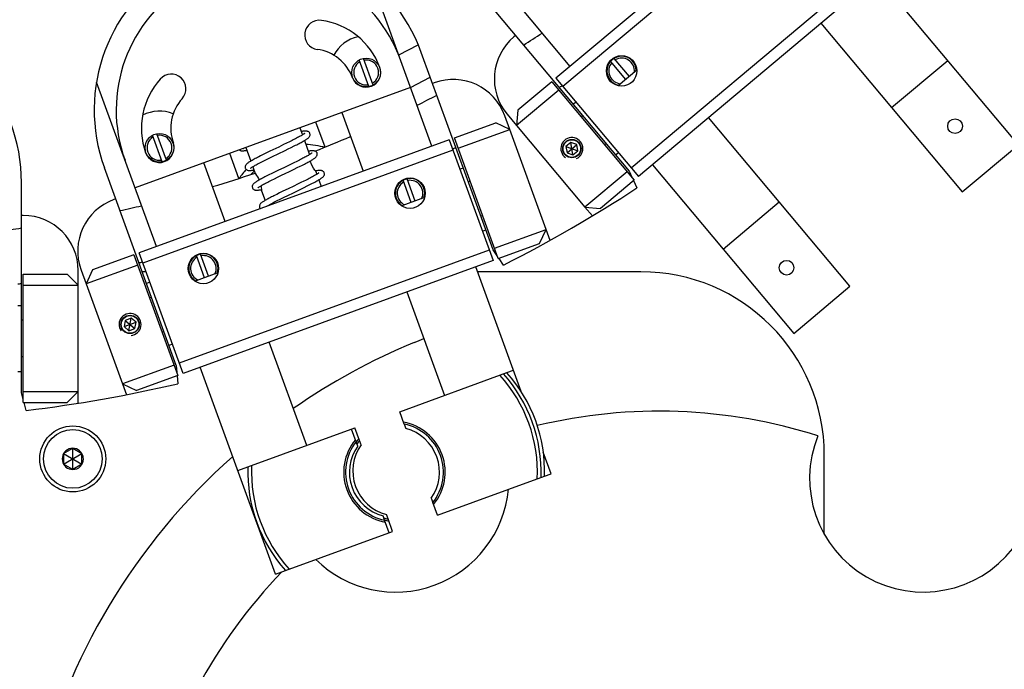
# Model space of a CAD drawing. Units: millimetres. Extents: x 0 to 420, y 0 to 300.
# Drawn here: x 235 to 244, y 104 to 110 of the extents above; entities that cross this region are included whole.
import ezdxf

# ---------------------------------------------------------------- set-up
doc = ezdxf.new("R2010")
doc.units = ezdxf.units.MM
doc.header["$LTSCALE"] = 23.1
doc.layers.get('0').update_dxf_attribs({"linetype": 'CONTINUOUS'})
for name, color, linetype in [('BEZUGSACHSEN', 7, 'CONTINUOUS'), ('FASEN', 7, 'CONTINUOUS'), ('NORM', 7, 'CONTINUOUS'), ('RUNDUNGEN', 7, 'CONTINUOUS')]:
    doc.layers.add(name, color=color, linetype=linetype)

msp = doc.modelspace()

# ---------------------------------------------------------------- linework, layer by layer
at = {"color": 7, "linetype": 'Continuous'}
for p, q in [((239.0941, 110.95023), (240.11645, 109.73184)), ((238.86176, 109.00744), (238.31778, 110.50203)), ((244.19473, 109.02013), (242.90915, 110.55222)), ((239.42759, 110.24165), (240.65513, 108.77872)), ((242.39846, 110.1237), (243.68403, 108.59161)), ((239.62042, 110.01184), (239.60765, 110.00113)), ((238.55997, 109.83661), (238.73706, 109.9288)), ((239.41785, 108.06437), (238.76468, 109.85893)), ((238.28865, 109.54897), (238.20079, 109.79038)), ((238.32624, 109.56265), (238.23837, 109.80406)), ((240.62431, 109.61406), (240.48601, 109.77888)), ((240.51665, 109.80459), (240.65495, 109.63977)), ((243.04125, 109.35765), (243.55194, 109.78618)), ((236.35592, 108.09539), (235.81193, 109.58997)), ((238.66805, 109.53974), (238.84696, 109.63288)), ((238.66795, 109.53994), (236.1621, 108.62788)), ((238.88295, 109.58272), (238.86729, 109.57702)), ((240.1709, 109.40766), (240.14537, 109.38624)), ((238.04149, 109.31192), (238.2353, 108.77943)), ((239.56941, 109.15859), (239.52381, 109.28388)), ((239.54603, 109.29671), (239.63173, 109.19457)), ((242.66264, 107.73456), (241.37707, 109.26665)), ((237.66091, 109.1734), (237.68412, 109.10965)), ((236.40927, 108.86493), (236.3214, 109.10634)), ((236.44686, 108.87861), (236.35899, 109.12002)), ((237.58993, 109.05879), (237.56622, 109.04697)), ((237.70256, 109.05897), (237.74642, 108.93848)), ((237.16914, 108.99441), (237.21393, 108.87136)), ((237.3884, 108.96082), (237.35748, 108.9458)), ((237.46843, 108.9994), (237.3884, 108.96082)), ((237.513, 109.02093), (237.46843, 108.9994)), ((237.54055, 109.03435), (237.513, 109.02093)), ((237.52623, 108.96861), (237.55546, 108.9828)), ((237.56622, 109.04697), (237.54055, 109.03435)), ((237.55546, 108.9828), (237.58277, 108.99619)), ((237.58277, 108.99619), (237.60819, 109.00882)), ((243.68403, 108.59161), (244.19473, 109.02013)), ((237.35748, 108.9458), (237.3283, 108.93147)), ((237.35163, 108.88403), (237.38022, 108.89808)), ((237.38022, 108.89808), (237.41144, 108.91326)), ((237.63257, 108.86877), (237.6071, 108.85624)), ((237.65641, 108.88067), (237.63257, 108.86877)), ((240.55657, 108.94804), (240.53104, 108.92661)), ((236.53612, 107.01551), (235.88296, 108.81006)), ((236.98238, 108.3234), (236.78857, 108.8559)), ((237.23238, 108.82067), (237.25465, 108.75949)), ((237.46702, 108.78854), (237.43536, 108.7732)), ((237.51425, 108.8113), (237.46702, 108.78854)), ((237.53839, 108.82292), (237.51425, 108.8113)), ((237.58031, 108.84318), (237.53839, 108.82292)), ((237.56077, 108.77503), (237.60778, 108.79776)), ((237.6071, 108.85624), (237.58031, 108.84318)), ((237.60778, 108.79776), (237.63711, 108.81208)), ((237.63711, 108.81208), (237.66449, 108.82561)), ((237.80737, 108.78278), (237.80325, 108.78209)), ((237.80342, 108.78187), (237.81429, 108.752)), ((239.11528, 108.7982), (239.14661, 108.8096)), ((240.65513, 108.77872), (240.68235, 108.72036)), ((240.86637, 108.83812), (242.15194, 107.30603)), ((237.40617, 108.75894), (237.37937, 108.74568)), ((237.40337, 108.69858), (237.42961, 108.71156)), ((237.43536, 108.7732), (237.40617, 108.75894)), ((237.42961, 108.71156), (237.45802, 108.72545)), ((237.45802, 108.72545), (237.48843, 108.74019)), ((237.48843, 108.74019), (237.53242, 108.76138)), ((237.53242, 108.76138), (237.56077, 108.77503)), ((237.6976, 108.68991), (237.66956, 108.67612)), ((237.83274, 108.70132), (237.85472, 108.64091)), ((238.67225, 108.49506), (238.59866, 108.69724)), ((238.70983, 108.50874), (238.63624, 108.71092)), ((240.69463, 108.69401), (240.72578, 108.62721)), ((235.12914, 106.76742), (235.12914, 108.67714)), ((237.31165, 108.60288), (237.3441, 108.51371)), ((237.55413, 108.62033), (237.5059, 108.59703)), ((237.6059, 108.64526), (237.55413, 108.62033)), ((237.63897, 108.66124), (237.6059, 108.64526)), ((237.66956, 108.67612), (237.63897, 108.66124)), ((237.66945, 108.61728), (237.69953, 108.63195)), ((237.69953, 108.63195), (237.7271, 108.64555)), ((235.98557, 108.52816), (235.9699, 108.52246)), ((237.47668, 108.58278), (237.44977, 108.5695)), ((237.5059, 108.59703), (237.47668, 108.58278)), ((237.48803, 108.52945), (237.51776, 108.54402)), ((237.51776, 108.54402), (237.54989, 108.55961)), ((237.36255, 108.46302), (237.36295, 108.46192)), ((240.25309, 108.45406), (240.32049, 108.37374)), ((241.50916, 108.07208), (242.01985, 108.5006)), ((235.1458, 108.37714), (235.12914, 108.37714)), ((239.3205, 108.23439), (239.35182, 108.24579)), ((239.93589, 108.15169), (239.90003, 108.25022)), ((239.45478, 108.01162), (239.41785, 108.06437)), ((236.79286, 107.81102), (236.71927, 108.0132)), ((236.83045, 107.8247), (236.75686, 108.02688)), ((239.51374, 107.92743), (239.47146, 107.98781)), ((239.67354, 106.77711), (239.26079, 107.91114)), ((235.6458, 107.74381), (235.6458, 107.87714)), ((235.67107, 107.8816), (235.71667, 107.75631)), ((236.29621, 107.77214), (236.26488, 107.76074)), ((242.15194, 107.30603), (242.66264, 107.73456)), ((238.63432, 107.68312), (238.97634, 106.74343)), ((235.0958, 107.56048), (235.12914, 107.56048)), ((236.50142, 107.20833), (236.47009, 107.19692)), ((237.72342, 106.2874), (237.3814, 107.2271)), ((236.53612, 107.01551), (236.54174, 106.95136)), ((237.43898, 105.1197), (236.75494, 106.99908)), ((235.0958, 106.96048), (235.12914, 106.96048)), ((236.54427, 106.9224), (236.55069, 106.84897)), ((239.5427, 106.94957), (239.60281, 106.97144)), ((236.04729, 106.84794), (236.08315, 106.74941)), ((235.1458, 106.70522), (235.12914, 106.76742)), ((235.6458, 106.67229), (235.6458, 106.77714)), ((235.1724, 106.60594), (235.15333, 106.67714)), ((238.61056, 106.48144), (238.62485, 106.44217)), ((238.18633, 106.28256), (238.17203, 106.32183)), ((238.21765, 106.29396), (238.20336, 106.33323)), ((235.51247, 106.21423), (235.5958, 106.26234)), ((235.51247, 106.21423), (235.67914, 106.11801)), ((235.51247, 106.21423), (235.51247, 106.11801)), ((235.51247, 106.11801), (235.67914, 106.21423)), ((235.5958, 106.26234), (235.67914, 106.21423)), ((235.5958, 106.06989), (235.5958, 106.26234)), ((235.67914, 106.11801), (235.67914, 106.21423)), ((239.94483, 106.03175), (239.8741, 106.22608)), ((235.5958, 106.06989), (235.51247, 106.11801)), ((235.67914, 106.11801), (235.5958, 106.06989)), ((237.09696, 106.05939), (237.18839, 106.09267)), ((239.88472, 106.00987), (239.94483, 106.03175)), ((238.85546, 105.80858), (238.86975, 105.76931)), ((238.43123, 105.6097), (238.41694, 105.64897)), ((238.46255, 105.6211), (238.44826, 105.66037)), ((237.43898, 105.1197), (237.53041, 105.15298))]:
    msp.add_line(p, q, dxfattribs=at)
for points in [[(237.75209, 109.1227), (237.75143, 109.12435), (237.74761, 109.13068), (237.74232, 109.13596), (237.73651, 109.13965), (237.73132, 109.14176), (237.72648, 109.143), (237.72185, 109.14368), (237.71719, 109.144), (237.7122, 109.14406), (237.70686, 109.14388), (237.7011, 109.14347), (237.69488, 109.14286), (237.68818, 109.14204), (237.68093, 109.14101), (237.67315, 109.13977)], [(237.70404, 109.12403), (237.70409, 109.12408), (237.70383, 109.1238), (237.70281, 109.12283), (237.70115, 109.1214), (237.6988, 109.11955), (237.69578, 109.11734), (237.69209, 109.1148), (237.68778, 109.11196), (237.68284, 109.10885), (237.67726, 109.10546), (237.67106, 109.10181), (237.66425, 109.09791), (237.65685, 109.09377), (237.64888, 109.0894), (237.64035, 109.08481), (237.6313, 109.08001), (237.62172, 109.07501), (237.61164, 109.06981), (237.60104, 109.0644), (237.58993, 109.05879)], [(237.60819, 109.00882), (237.62018, 109.01484), (237.63168, 109.02068), (237.64266, 109.02632), (237.6531, 109.03175), (237.663, 109.03696), (237.67233, 109.04196), (237.68109, 109.04674), (237.68928, 109.05131), (237.6969, 109.05565), (237.70396, 109.05979), (237.71047, 109.06372), (237.71644, 109.06747), (237.72191, 109.07105), (237.72692, 109.07449), (237.73146, 109.07782), (237.73554, 109.08103), (237.73922, 109.08421), (237.74249, 109.08739), (237.74553, 109.09082), (237.74839, 109.09481), (237.75097, 109.09968), (237.75305, 109.10612), (237.75377, 109.11344), (237.75273, 109.12068), (237.75206, 109.12278)], [(237.1097, 108.97278), (237.11515, 108.96939), (237.12031, 108.96733), (237.12513, 108.96612), (237.12977, 108.96546), (237.13445, 108.96515), (237.13946, 108.96511), (237.14482, 108.9653), (237.15059, 108.96571), (237.15682, 108.96634), (237.16356, 108.96717), (237.17087, 108.96821), (237.17825, 108.96939)], [(237.14739, 108.98517), (237.14733, 108.9851), (237.1475, 108.98528), (237.14843, 108.98619), (237.1498, 108.98738)], [(237.41144, 108.91326), (237.46212, 108.9377), (237.52623, 108.96861)], [(237.81718, 108.94387), (237.81653, 108.94549), (237.81273, 108.95181), (237.80748, 108.95707), (237.80171, 108.96076), (237.79656, 108.96289), (237.79177, 108.96413), (237.78721, 108.96482), (237.78266, 108.96516), (237.77779, 108.96524), (237.77258, 108.96508), (237.76695, 108.96471), (237.76088, 108.96413), (237.75438, 108.96336), (237.74739, 108.96239), (237.73988, 108.96122), (237.73824, 108.96094)], [(237.3283, 108.93147), (237.31448, 108.9246), (237.30121, 108.91796), (237.28854, 108.91155), (237.27649, 108.90539), (237.26508, 108.89947), (237.25432, 108.89381), (237.24422, 108.8884), (237.23479, 108.88325), (237.22603, 108.87836), (237.21795, 108.87373), (237.21053, 108.86935), (237.20377, 108.86521), (237.19762, 108.8613), (237.19208, 108.85759), (237.18709, 108.85405), (237.18261, 108.85064), (237.17855, 108.84726), (237.1749, 108.84386), (237.17151, 108.84018), (237.16835, 108.83591), (237.16555, 108.83073), (237.16338, 108.82393), (237.16274, 108.81632), (237.16393, 108.80906), (237.16444, 108.80755)], [(237.21246, 108.80632), (237.21241, 108.80626), (237.21262, 108.80648), (237.2136, 108.80743), (237.21524, 108.80885), (237.21763, 108.81073), (237.22074, 108.81301), (237.22459, 108.81567), (237.2292, 108.81868), (237.23455, 108.82204), (237.24065, 108.82572), (237.24747, 108.8297), (237.255, 108.83398), (237.2632, 108.83853), (237.27204, 108.84333), (237.28151, 108.84838), (237.2916, 108.85368), (237.30232, 108.85922), (237.31368, 108.86503), (237.32568, 108.87109), (237.33833, 108.87743), (237.35163, 108.88403)], [(237.75389, 108.9338), (237.74911, 108.93076), (237.7437, 108.92745), (237.73766, 108.92386), (237.73099, 108.92002), (237.7237, 108.91592), (237.7158, 108.91157), (237.70731, 108.90698), (237.69822, 108.90215), (237.68857, 108.8971), (237.67837, 108.89183), (237.66764, 108.88635), (237.65641, 108.88067)], [(237.66449, 108.82561), (237.67738, 108.83205), (237.6897, 108.83826), (237.70144, 108.84425), (237.71259, 108.85), (237.72313, 108.85552), (237.73306, 108.86079), (237.74237, 108.86583), (237.75105, 108.87062), (237.75912, 108.87518), (237.76658, 108.8795), (237.77345, 108.88361), (237.77973, 108.8875), (237.78547, 108.8912), (237.79068, 108.89473), (237.79541, 108.89813), (237.79971, 108.90146), (237.80361, 108.90476), (237.80708, 108.90805), (237.81029, 108.9116), (237.81328, 108.91567), (237.81596, 108.92062), (237.81811, 108.92716), (237.81885, 108.93457), (237.81782, 108.94186), (237.81714, 108.94396)], [(237.76902, 108.94506), (237.76915, 108.94523), (237.76903, 108.94509), (237.76814, 108.94422), (237.76661, 108.94288), (237.7644, 108.94111), (237.76154, 108.939), (237.75804, 108.93655), (237.75389, 108.9338)], [(237.1644, 108.80764), (237.16523, 108.80562), (237.16909, 108.79939), (237.17439, 108.79421), (237.18021, 108.79057), (237.18546, 108.78848), (237.1904, 108.78726), (237.19521, 108.7866), (237.20009, 108.78631), (237.20529, 108.78629), (237.21089, 108.78653), (237.21702, 108.78701), (237.22374, 108.78772), (237.23115, 108.78868), (237.23931, 108.78991), (237.24333, 108.79057)], [(237.88226, 108.76504), (237.88163, 108.76663), (237.87785, 108.77294), (237.87257, 108.77824), (237.86672, 108.78198), (237.86143, 108.78413), (237.85644, 108.78538), (237.85161, 108.78607), (237.84671, 108.78637), (237.84149, 108.78639), (237.83587, 108.78616), (237.82973, 108.78568), (237.82299, 108.78497), (237.81555, 108.784), (237.80737, 108.78278)], [(237.37937, 108.74568), (237.36684, 108.7394), (237.35485, 108.73334), (237.3434, 108.7275), (237.33249, 108.72185), (237.32213, 108.71642), (237.31235, 108.71121), (237.30315, 108.70623), (237.29455, 108.70147), (237.28655, 108.69694), (237.27916, 108.69263), (237.27235, 108.68854), (237.26613, 108.68467), (237.26045, 108.68098), (237.25531, 108.67747), (237.25065, 108.67409), (237.24642, 108.67079), (237.2426, 108.66751), (237.23919, 108.66422), (237.23604, 108.66067), (237.2331, 108.65656), (237.23048, 108.65154), (237.22844, 108.64495), (237.22783, 108.63753), (237.229, 108.6303), (237.22952, 108.62872)], [(237.27758, 108.62753), (237.27749, 108.62742), (237.27782, 108.62778), (237.27898, 108.62887), (237.28086, 108.63046), (237.2835, 108.6325), (237.28686, 108.63492), (237.29095, 108.63769), (237.29576, 108.64079), (237.30126, 108.6442), (237.30744, 108.6479), (237.31428, 108.65186), (237.32175, 108.65608), (237.32984, 108.66055), (237.33854, 108.66526), (237.34785, 108.67022), (237.35777, 108.67541), (237.36829, 108.68085), (237.37939, 108.68652), (237.39109, 108.69243), (237.40337, 108.69858)], [(237.8342, 108.76635), (237.83425, 108.76642), (237.83407, 108.76622), (237.83311, 108.76529), (237.83149, 108.76388), (237.82914, 108.76202), (237.82608, 108.75978), (237.8223, 108.75716), (237.81779, 108.7542), (237.81256, 108.75092), (237.80661, 108.74732), (237.79994, 108.74341), (237.79258, 108.73921), (237.78454, 108.73474), (237.77584, 108.73001), (237.76651, 108.72502), (237.75658, 108.71979), (237.74603, 108.71432), (237.73486, 108.7086), (237.72307, 108.70263), (237.71065, 108.69641), (237.6976, 108.68991)], [(237.7271, 108.64555), (237.73997, 108.65197), (237.75226, 108.65815), (237.76397, 108.66411), (237.77513, 108.66985), (237.78575, 108.67539), (237.79585, 108.68073), (237.80538, 108.68587), (237.81434, 108.69079), (237.8227, 108.69549), (237.83045, 108.69996), (237.83759, 108.70421), (237.84412, 108.70823), (237.85007, 108.71205), (237.85544, 108.71568), (237.86028, 108.71915), (237.86464, 108.7225), (237.86858, 108.72583), (237.87213, 108.72918), (237.87542, 108.73282), (237.87849, 108.73704), (237.8812, 108.74215), (237.88329, 108.7488), (237.88393, 108.75621), (237.88282, 108.76331), (237.88223, 108.76513)], [(237.22949, 108.62881), (237.2303, 108.62682), (237.23412, 108.62064), (237.23932, 108.6155), (237.24501, 108.61189), (237.2501, 108.6098), (237.25483, 108.60857), (237.25932, 108.60788), (237.26381, 108.60753), (237.2686, 108.60744), (237.2737, 108.60758), (237.27923, 108.60793), (237.28518, 108.60848), (237.29156, 108.60923), (237.29842, 108.61017), (237.3058, 108.6113), (237.31114, 108.6122)], [(237.54989, 108.55961), (237.6019, 108.58467), (237.61956, 108.59318), (237.66945, 108.61728)], [(237.44977, 108.5695), (237.43715, 108.5632), (237.42509, 108.55713), (237.41355, 108.55127), (237.40257, 108.54562), (237.39215, 108.54019), (237.3823, 108.53499), (237.37303, 108.53001), (237.36434, 108.52526), (237.35624, 108.52073), (237.34871, 108.51642), (237.34175, 108.51232), (237.33534, 108.50842), (237.32945, 108.50472), (237.32407, 108.50117), (237.31914, 108.49776), (237.31468, 108.49446), (237.31068, 108.49127), (237.30706, 108.48811), (237.30385, 108.48495), (237.30085, 108.4815), (237.29803, 108.47747), (237.29549, 108.47252), (237.29351, 108.46601), (237.29292, 108.45867), (237.29409, 108.45147), (237.29461, 108.4499)], [(237.35796, 108.46011), (237.35968, 108.46123), (237.36518, 108.46466), (237.37148, 108.46845), (237.37856, 108.47258), (237.38642, 108.47702), (237.39501, 108.48177), (237.4043, 108.4868), (237.41428, 108.4921), (237.42492, 108.49766), (237.43623, 108.50349), (237.4482, 108.50958), (237.46083, 108.51594), (237.47411, 108.52256), (237.48803, 108.52945)], [(237.29458, 108.44999), (237.29545, 108.44787), (237.29937, 108.44162), (237.3015, 108.43955)]]:
    msp.add_lwpolyline(points, dxfattribs=at)
for centre, radius in [((238.26351, 109.67651), 0.13), ((236.38413, 108.99247), 0.13), ((235.5958, 106.16612), 0.26667)]:
    msp.add_circle(centre, radius, dxfattribs=at)
for centre, radius, start, end in [((237.32382, 109.33449), 1.53333, 20, 101.246891), ((237.32382, 109.33449), 1.53333, 118.753109, 200), ((237.32382, 109.33449), 1.33333, 20, 99.916987), ((237.32382, 109.33449), 1.33333, 120.083013, 200), ((233.5958, 108.67714), 1.53333, 0, 81.246891), ((237.83766, 110.01813), 0.13333, 82.050464, 262.050464), ((237.7639, 109.48992), 0.66667, 20.479051, 82.050464), ((233.5958, 119.57714), 11.41667, 302.281267, 303.292935), ((238.26351, 109.67651), 0.33333, 102.600999, 152.000674), ((239.92905, 109.6181), 0.5, 130, 220), ((237.7639, 109.48992), 0.4, 20.17342, 82.050464), ((238.26351, 109.67651), 0.11333, 120.164869, 279.835131), ((238.26351, 109.67651), 0.11333, 300.164869, 99.835131), ((240.58606, 109.69075), 0.13333, 1.263243, 258.738096), ((240.58606, 109.69075), 0.11666, 139.871674, 265.658928), ((240.58606, 109.69075), 0.11666, 354.341065, 120.128326), ((238.26351, 109.67651), 0.13334, 201.395902, 20.479051), ((236.8868, 109.17068), 0.66667, 137.949536, 199.520949), ((236.49077, 109.5279), 0.13333, 317.949536, 137.949536), ((239.05396, 109.11287), 0.5, 20, 110), ((233.5958, 119.57714), 11.91667, 302.607013, 302.768476), ((236.8868, 109.17068), 0.4, 137.949536, 199.82658), ((233.5958, 119.57714), 11.41667, 296.70683, 297.718652), ((236.38413, 108.99247), 0.33333, 67.999326, 117.399001), ((236.38413, 108.99247), 0.11333, 120.164869, 279.835131), ((236.38413, 108.99247), 0.11333, 300.164869, 99.835131), ((233.5958, 119.57714), 11.41667, 291.596245, 293.347728), ((236.38413, 108.99247), 0.13334, 199.520949, 18.604098), ((233.5958, 119.57714), 11.91667, 297.231609, 297.39317), ((237.67061, 108.34438), 0.67234, 137.801569, 146.495273), ((237.6841, 108.32492), 0.63262, 133.782696, 137.78998), ((233.5958, 119.57714), 11.41667, 286.652208, 288.686904), ((238.66254, 108.58021), 0.13333, 341.263243, 238.738096), ((238.66254, 108.58021), 0.11666, 334.341065, 100.128326), ((238.66254, 108.58021), 0.11666, 119.871674, 245.658928), ((233.5958, 119.57714), 13.06667, 296.930097, 303.069903), ((236.14091, 108.05261), 0.5, 110, 200), ((233.5958, 119.57714), 11.41667, 282.281085, 283.29288), ((235.1458, 107.87714), 0.5, 0, 90), ((233.5958, 119.57714), 11.41667, 276.707032, 277.71889), ((236.78315, 107.89617), 0.13333, 341.263243, 238.738096), ((236.78315, 107.89617), 0.11666, 119.871674, 245.658928), ((236.78315, 107.89617), 0.11666, 334.341065, 100.128326), ((233.5958, 119.57714), 11.91667, 282.60698, 282.768747), ((233.5958, 119.57714), 11.91667, 277.231488, 277.393169), ((240.92914, 101.83279), 5.83333, 112.454178, 124.787521), ((233.5958, 119.57714), 13.06667, 276.930097, 283.069903), ((240.92914, 101.83279), 4.76667, 72.395277, 103.458422), ((238.52089, 106.04557), 0.41, 324.687886, 75.312114), ((243.32914, 105.98971), 1.03333, 158.035402, 321.964598), ((238.52089, 106.04557), 0.41, 144.687886, 255.312114), ((238.55222, 106.05697), 0.41, 144.687886, 255.312114), ((240.92914, 101.83279), 5.83333, 131.68662, 269.017739), ((235.5958, 106.16612), 0.09623, 30, 270), ((235.5958, 106.16612), 0.09623, 270, 360), ((238.52914, 105.98971), 1.03333, 225.496233, 354.503197), ((240.92914, 101.83279), 4.76667, 136.047148, 167.604723)]:
    msp.add_arc(centre, radius, start, end, dxfattribs=at)
at = {"color": 2, "linetype": 'Continuous'}
for centre, start, end in [((240.13392, 108.98501), 295, 235), ((236.1169, 107.38763), 275, 215)]:
    msp.add_arc(centre, 0.1, start, end, dxfattribs=at)
at = {"color": 4, "linetype": 'Continuous'}
msp.add_arc((235.5958, 106.16612), 0.09623, 0, 30, dxfattribs=at)
at = {"color": 7, "linetype": 'Continuous'}
msp.add_open_spline([(237.71503, 109.02522), (237.77283, 109.02334), (237.83088, 109.01406), (237.88631, 108.99755)], degree=3, dxfattribs=at)
at = {"layer": 'BEZUGSACHSEN', "color": 7, "linetype": 'Continuous'}
for centre, radius in [((240.58606, 109.69075), 0.13833), ((243.61799, 109.18889), 0.06667), ((240.13392, 108.98501), 0.08333), ((238.66254, 108.58021), 0.13833), ((236.78315, 107.89617), 0.13833), ((242.0859, 107.90332), 0.06667), ((236.1169, 107.38763), 0.08333)]:
    msp.add_circle(centre, radius, dxfattribs=at)
msp.add_arc((238.06844, 108.9515), 0.32228, 182.314987, 183.919584, dxfattribs=at)
for points, knots in [([(237.80342, 108.78187), (237.80164, 108.78416), (237.78096, 108.8117), (237.76479, 108.84327), (237.7563, 108.87363)], [0, 0, 0, 0, 0.08454, 1, 1, 1, 1]), ([(237.25465, 108.75949), (237.25573, 108.75809), (237.26989, 108.73945), (237.28206, 108.71911), (237.29063, 108.69925)], [0, 0, 0, 0, 0.0758579, 1, 1, 1, 1]), ([(237.30659, 108.64729), (237.30775, 108.64133), (237.31009, 108.62659), (237.31129, 108.6117), (237.31165, 108.60288)], [0, 0, 0, 0, 0.407297, 1, 1, 1, 1])]:
    msp.add_open_spline(points, degree=3, knots=knots, dxfattribs=at)
at = {"layer": 'FASEN', "color": 7, "linetype": 'Continuous'}
for p, q in [((242.28691, 111.55307), (239.98878, 109.62471)), ((242.35119, 111.47647), (240.05306, 109.5481)), ((242.97255, 110.73596), (240.67442, 108.80759)), ((243.03683, 110.65935), (240.7387, 108.73099)), ((240.7241, 109.6978), (240.55515, 109.55603)), ((239.95047, 109.59257), (239.64406, 109.33545)), ((239.95047, 109.59257), (240.70039, 108.69885)), ((239.98878, 109.62471), (240.7387, 108.73099)), ((240.01475, 109.51596), (239.63173, 109.19457)), ((239.64406, 109.33545), (239.63173, 109.19457)), ((237.88943, 108.99874), (237.80657, 109.22642)), ((240.23107, 109.2841), (240.2183, 109.27338)), ((239.06536, 109.08155), (239.44124, 109.21836)), ((239.09956, 108.98758), (239.56941, 109.15859)), ((239.56941, 109.15859), (239.44124, 109.21836)), ((239.90003, 108.25022), (239.56941, 109.15859)), ((239.63173, 109.19457), (240.25309, 108.45406)), ((239.01838, 109.06445), (236.1993, 108.03839)), ((239.01838, 109.06445), (239.4174, 107.96814)), ((239.46439, 107.98524), (239.06536, 109.08155)), ((239.05258, 108.97048), (236.2335, 107.94442)), ((240.44533, 109.02875), (240.43257, 109.01803)), ((237.1062, 108.71416), (237.02349, 108.9414)), ((239.20787, 108.69001), (239.19221, 108.68431)), ((240.63611, 108.77545), (240.25309, 108.45406)), ((240.70039, 108.69885), (240.39398, 108.44173)), ((238.79466, 108.53961), (238.58742, 108.46418)), ((240.25309, 108.45406), (240.39398, 108.44173)), ((239.32188, 108.37678), (239.30622, 108.37108)), ((239.43018, 108.07921), (239.90003, 108.25022)), ((239.84026, 108.12205), (239.90003, 108.25022)), ((239.46439, 107.98524), (239.84026, 108.12205)), ((236.15231, 108.02129), (235.77644, 107.88448)), ((236.15231, 108.02129), (236.55134, 106.92498)), ((236.59832, 106.94208), (236.1993, 108.03839)), ((239.3832, 108.06211), (236.56412, 107.03605)), ((236.18652, 107.92732), (235.71667, 107.75631)), ((235.77644, 107.88448), (235.71667, 107.75631)), ((239.4174, 107.96814), (236.59832, 106.94208)), ((235.1458, 107.84381), (235.5458, 107.84381)), ((235.1458, 106.67714), (235.1458, 107.84381)), ((235.6458, 107.74381), (235.5458, 107.84381)), ((236.91528, 107.85557), (236.70803, 107.78014)), ((235.1458, 107.74381), (235.6458, 107.74381)), ((235.6458, 106.77714), (235.6458, 107.74381)), ((235.71667, 107.75631), (236.04729, 106.84794)), ((236.31048, 107.63545), (236.29482, 107.62975)), ((235.1458, 107.42714), (235.12914, 107.42714)), ((236.42449, 107.32222), (236.40883, 107.31652)), ((235.1458, 107.09381), (235.12914, 107.09381)), ((236.51714, 107.01895), (236.04729, 106.84794)), ((236.55134, 106.92498), (236.17546, 106.78817)), ((238.56914, 106.59522), (239.5427, 106.94957)), ((236.04729, 106.84794), (236.17546, 106.78817)), ((235.1458, 106.77714), (235.6458, 106.77714)), ((235.5458, 106.67714), (235.6458, 106.77714)), ((235.1458, 106.67714), (235.5458, 106.67714)), ((238.61056, 106.48144), (238.56914, 106.59522)), ((237.18839, 106.09267), (238.16194, 106.44701)), ((238.17203, 106.32183), (238.13062, 106.43561)), ((238.20336, 106.33323), (238.16194, 106.44701)), ((238.91116, 105.65553), (239.88472, 106.00987)), ((238.91116, 105.65553), (238.86975, 105.76931)), ((238.47264, 105.49592), (238.43123, 105.6097)), ((238.50396, 105.50732), (238.46255, 105.6211)), ((237.53041, 105.15298), (238.50396, 105.50732))]:
    msp.add_line(p, q, dxfattribs=at)
msp.add_circle((235.5958, 106.16612), 0.3, dxfattribs=at)
for centre, radius, start, end in [((238.52089, 106.04557), 1.3, 357.380135, 42.619865), ((238.52089, 106.04557), 1.33333, 357.975687, 42.024313), ((238.55222, 106.05697), 1.33333, 357.975687, 42.024313), ((238.52089, 106.04557), 0.46167, 320.358915, 79.64109), ((238.52089, 106.04557), 0.445, 321.62413, 78.375875), ((238.52089, 106.04557), 0.46167, 140.358915, 259.64109), ((238.52089, 106.04557), 0.445, 141.62413, 258.375875), ((238.55222, 106.05697), 0.46167, 140.358915, 145.301846), ((238.55222, 106.05697), 0.445, 141.62413, 146.819874), ((238.52089, 106.04557), 1.3, 177.380135, 222.619865), ((238.52089, 106.04557), 1.33333, 177.975687, 222.024313), ((238.55222, 106.05697), 0.445, 253.180132, 258.375875), ((238.55222, 106.05697), 0.46167, 254.698156, 259.64109)]:
    msp.add_arc(centre, radius, start, end, dxfattribs=at)
at = {"layer": 'NORM', "color": 7, "linetype": 'Continuous'}
for p, q in [((240.1239, 109.04187), (240.07967, 109.00476)), ((240.07967, 109.00476), (240.18818, 108.96527)), ((240.07967, 109.00476), (240.0897, 108.9479)), ((240.0897, 108.9479), (240.17815, 109.02212)), ((240.17815, 109.02212), (240.1239, 109.04187)), ((240.14395, 108.92815), (240.1239, 109.04187)), ((240.14395, 108.92815), (240.18818, 108.96527)), ((240.18818, 108.96527), (240.17815, 109.02212)), ((240.0897, 108.9479), (240.14395, 108.92815)), ((236.12693, 107.44448), (236.07268, 107.42474)), ((236.10688, 107.33077), (236.12693, 107.44448)), ((236.17116, 107.40737), (236.12693, 107.44448)), ((236.07268, 107.42474), (236.06265, 107.36788)), ((236.06265, 107.36788), (236.17116, 107.40737)), ((236.06265, 107.36788), (236.10688, 107.33077)), ((236.07268, 107.42474), (236.16113, 107.35052)), ((236.10688, 107.33077), (236.16113, 107.35052)), ((236.16113, 107.35052), (236.17116, 107.40737))]:
    msp.add_line(p, q, dxfattribs=at)
for centre in [(240.13392, 108.98501), (236.1169, 107.38763)]:
    msp.add_circle(centre, 0.08, dxfattribs=at)
at = {"layer": 'RUNDUNGEN', "color": 7, "linetype": 'Continuous'}
for p, q in [((236.262, 107.86612), (236.22653, 107.86612)), ((240.76247, 107.86612), (239.27717, 107.86612)), ((242.42914, 105.48236), (242.42914, 106.19945))]:
    msp.add_line(p, q, dxfattribs=at)
for centre, radius, start, end in [((240.76247, 106.19945), 1.66667, 0, 90), ((233.5958, 119.57714), 13.36667, 292.454178, 292.85884)]:
    msp.add_arc(centre, radius, start, end, dxfattribs=at)

doc.saveas('drawing.dxf')
